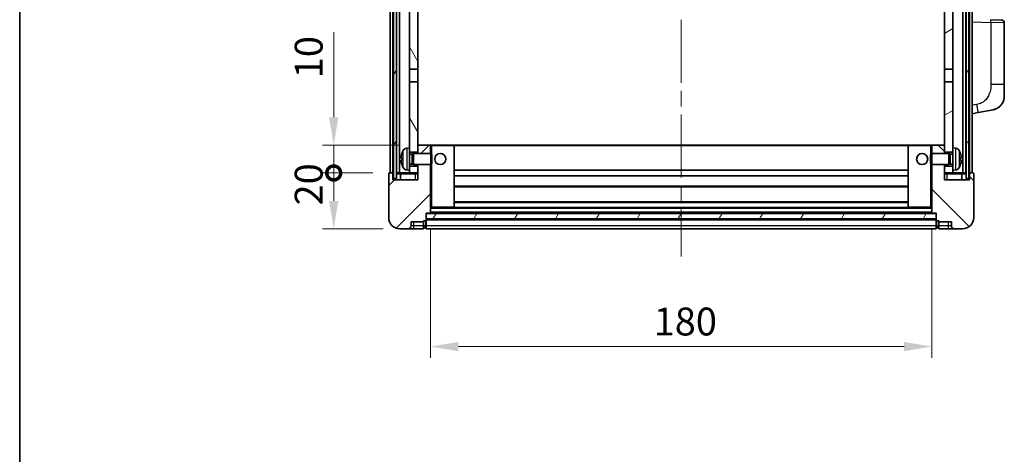
# Model space of a CAD drawing. Units: millimetres. Extents: x 0 to 8672, y 0 to 1124.
# Drawn here: x 1574 to 1927, y 673 to 829 of the extents above; entities that cross this region are included whole.
import ezdxf

# ---------------------------------------------------------------- set-up
doc = ezdxf.new("R2010")
doc.units = ezdxf.units.MM
doc.header["$LTSCALE"] = 4
doc.linetypes.add('CHAIN', pattern=[0.3543, 0.2362, -0.0295, 0.0591, -0.0295])
doc.layers.get('Defpoints').update_dxf_attribs({"lineweight": 25})
for name, color, linetype, lineweight in [('Border (ISO)', 7, 'Continuous', 35), ('Centerline (ISO)', 131, 'Continuous', 18), ('Dimension (ISO)', 7, 'Continuous', 18), ('Hatch (ISO)', 1, 'Continuous', 18), ('Visible (ISO)', 7, 'Continuous', 35), ('Visible Narrow (ISO)', 7, 'Continuous', 25)]:
    doc.layers.add(name, color=color, linetype=linetype, lineweight=lineweight)
doc.styles.add('Note Text (TK)', font='txt')
doc.dimstyles.new('Default - Method 1b (TK)', dxfattribs={"dimscale": 4, "dimtxt": 2.5, "dimasz": 2.5, "dimexe": 1, "dimexo": 1.5, "dimgap": 1, "dimtad": 1, "dimtoh": 1, "dimrnd": 1e-08, "dimdsep": 46, "dimtxsty": 'Note Text (TK)', "dimcen": 0.09, "dimdle": 5, "dimclrd": 100, "dimclre": 100, "dimclrt": 7, "dimadec": 1, "dimazin": 1, "dimtfac": 1, "dimtmove": 0, "dimatfit": 3, "dimfxl": 1, "dimtolj": 1, "dimlwd": -1, "dimlwe": -1, "dimarcsym": 0})
pattern_1 = [(60, (1516, -32), (-10.99852, 6.35), [])]

# ---------------------------------------------------------------- blocks, each defined once
blk = doc.blocks.new('図面枠 tk図枠')
at = {"layer": 'Border (ISO)'}
blk.add_line((14.5, 289), (14.5, 8), dxfattribs=at)
blk = doc.blocks.new('_DotSmall')
at = {"color": 0, "linetype": 'ByBlock', "const_width": 0.5}
blk.add_lwpolyline([(-0.0625, 0, 1), (0.0625, 0, 1)], format="xyb", close=True, dxfattribs=at)
blk = doc.blocks.new('*D66')
at = {"layer": 'Defpoints', "color": 0}
for p in [(1686.74, 773.67), (1706.74, 773.67), (1710.49, 753.67)]:
    blk.add_point(p, dxfattribs=at)
at = {"layer": 'Dimension (ISO)', "color": 100}
for p, q in [((1700.74, 773.67), (1682.74, 773.67)), ((1686.74, 763.67), (1686.74, 773.67)), ((1704.49, 753.67), (1682.74, 753.67))]:
    blk.add_line(p, q, dxfattribs=at)
blk.add_solid([(1685.07, 763.67), (1688.4, 763.67), (1686.74, 753.67)], dxfattribs=at)
at = {"layer": 'Dimension (ISO)', "color": 100, "xscale": 10, "yscale": 10, "zscale": 10, "rotation": 90}
blk.add_blockref('_DotSmall', (1686.74, 773.67), dxfattribs=at)
at = {"layer": 'Dimension (ISO)', "color": 7, "insert": (1677.74, 762.02), "char_height": 10, "attachment_point": 4, "rotation": 90, "style": 'Note Text (TK)'}
blk.add_mtext('\\A1;20', dxfattribs=at)
blk = doc.blocks.new('*D67')
at = {"layer": 'Defpoints', "color": 0}
for p in [(1686.74, 783.67), (1716.09, 783.67), (1706.74, 773.67)]:
    blk.add_point(p, dxfattribs=at)
at = {"layer": 'Dimension (ISO)', "color": 100}
for p, q in [((1686.74, 793.67), (1686.74, 824.17)), ((1710.09, 783.67), (1682.74, 783.67)), ((1686.74, 773.67), (1686.74, 783.67)), ((1700.74, 773.67), (1682.74, 773.67)), ((1686.74, 773.67), (1686.74, 763.67))]:
    blk.add_line(p, q, dxfattribs=at)
blk.add_solid([(1685.07, 793.67), (1688.4, 793.67), (1686.74, 783.67)], dxfattribs=at)
at = {"layer": 'Dimension (ISO)', "color": 100, "xscale": 10, "yscale": 10, "zscale": 10, "rotation": 90}
blk.add_blockref('_DotSmall', (1686.74, 773.67), dxfattribs=at)
at = {"layer": 'Dimension (ISO)', "color": 7, "insert": (1677.74, 807.67), "char_height": 10, "attachment_point": 4, "rotation": 90, "style": 'Note Text (TK)'}
blk.add_mtext('\\A1;10', dxfattribs=at)
blk = doc.blocks.new('*D70')
at = {"layer": 'Defpoints', "color": 0}
for p in [(1721.49, 759.37), (1901.49, 759.37), (1901.49, 711.37)]:
    blk.add_point(p, dxfattribs=at)
at = {"layer": 'Dimension (ISO)', "color": 100}
for p, q in [((1721.49, 753.37), (1721.49, 707.37)), ((1901.49, 753.37), (1901.49, 707.37)), ((1731.49, 711.37), (1891.49, 711.37))]:
    blk.add_line(p, q, dxfattribs=at)
for points in [[(1731.49, 713.04), (1731.49, 709.7), (1721.49, 711.37)], [(1891.49, 713.04), (1891.49, 709.7), (1901.49, 711.37)]]:
    blk.add_solid(points, dxfattribs=at)
at = {"layer": 'Dimension (ISO)', "color": 7, "insert": (1801.6, 720.37), "char_height": 10, "attachment_point": 4, "style": 'Note Text (TK)'}
blk.add_mtext('\\A1;180', dxfattribs=at)

msp = doc.modelspace()

# ---------------------------------------------------------------- hatches: boundary and pattern name
at = {"layer": 'Hatch (ISO)'}
h = msp.add_hatch(dxfattribs=at)
h.set_pattern_fill('ANSI31', color=256, scale=101.6, angle=14.999978, style=0)
h.set_pattern_definition(pattern_1)
h.paths.add_polyline_path([(1913.7377, 1021.17), (1913.7377, 771.67), (1914.7377, 771.67), (1914.7377, 1021.17)])
h.paths.add_polyline_path([(1708.2377, 1021.17), (1708.2377, 771.67), (1709.2377, 771.67), (1709.2377, 1021.17)])
h = msp.add_hatch(dxfattribs=at)
h.set_pattern_fill('ANSI31', color=256, scale=101.6, angle=75.000175, style=0)
h.set_pattern_definition([(120.0002, (1516, -32), (-10.9985, -6.35003), [])])
h.paths.add_polyline_path([(1713.9877, 776.17), (1713.9877, 774.67), (1713.9877, 773.67), (1716.9877, 773.67), (1716.9877, 776.17)])
h.paths.add_polyline_path([(1713.9877, 978.42), (1716.9877, 978.42), (1716.9877, 1021.17), (1713.9877, 1021.17)])
h.paths.add_polyline_path([(1713.9877, 782.67), (1713.9877, 781.17), (1716.9877, 781.17), (1716.9877, 783.57), (1716.9877, 806.42), (1713.9877, 806.42)])
h.paths.add_polyline_path([(1713.9877, 810.92), (1716.9877, 810.92), (1716.9877, 973.92), (1713.9877, 973.92)])
h = msp.add_hatch(dxfattribs=at)
h.set_pattern_fill('ANSI31', color=256, scale=101.6, angle=-14.999978, style=0)
h.set_pattern_definition([(30, (1516, -32), (-6.35, 10.99852), [])])
h.paths.add_polyline_path([(1908.9877, 774.67), (1908.9877, 776.17), (1905.9877, 776.17), (1905.9877, 773.67), (1908.9877, 773.67)])
h.paths.add_polyline_path([(1905.9877, 978.42), (1908.9877, 978.42), (1908.9877, 1021.17), (1905.9877, 1021.17)])
h.paths.add_polyline_path([(1908.9877, 781.17), (1908.9877, 782.67), (1908.9877, 806.42), (1905.9877, 806.42), (1905.9877, 783.57), (1905.9877, 781.17)])
h.paths.add_polyline_path([(1905.9877, 810.92), (1908.9877, 810.92), (1908.9877, 973.92), (1905.9877, 973.92)])
h = msp.add_hatch(dxfattribs=at)
h.set_pattern_fill('ANSI31', color=256, scale=101.6, style=0)
h.set_pattern_definition([(45, (1516, -32), (-8.98026, 8.98026), [])])
edge = h.paths.add_edge_path()
edge.add_line((1710.4877, 753.67), (1713.4877, 753.67))
edge.add_ellipse((1713.4877, 754.67), major_axis=(0, -1), ratio=1, start_angle=0, end_angle=90)
edge.add_line((1714.4877, 754.67), (1714.4877, 756.17))
edge.add_line((1714.4877, 756.17), (1718.9877, 756.17))
edge.add_line((1718.9877, 756.17), (1718.9877, 756.47))
edge.add_line((1718.9877, 756.47), (1719.7377, 756.47))
edge.add_ellipse((1719.7377, 756.72), major_axis=(0, -0.25), ratio=1, start_angle=0, end_angle=90)
edge.add_line((1719.9877, 756.72), (1719.9877, 757.17))
edge.add_line((1719.9877, 757.17), (1719.9877, 759.17))
edge.add_line((1719.9877, 759.17), (1719.9877, 759.27))
edge.add_line((1719.9877, 759.27), (1721.3877, 759.27))
edge.add_ellipse((1721.3877, 759.37), major_axis=(0, -0.1), ratio=1, start_angle=0, end_angle=90)
edge.add_line((1721.4877, 759.37), (1721.4877, 776.67))
edge.add_line((1721.4877, 776.67), (1716.9877, 776.67))
edge.add_line((1716.9877, 776.67), (1716.9877, 776.17))
edge.add_line((1716.9877, 776.17), (1716.9877, 773.67))
edge.add_line((1716.9877, 773.67), (1716.9877, 771.17))
edge.add_line((1716.9877, 771.17), (1707.9877, 771.17))
edge.add_line((1707.9877, 771.17), (1707.9877, 773.42))
edge.add_ellipse((1707.7377, 773.42), major_axis=(0.25, 0), ratio=1, start_angle=0, end_angle=90)
edge.add_line((1707.7377, 773.67), (1706.7377, 773.67))
edge.add_ellipse((1706.7377, 773.42), major_axis=(0, 0.25), ratio=1, start_angle=0, end_angle=90)
edge.add_line((1706.4877, 773.42), (1706.4877, 757.67))
edge.add_ellipse((1710.4877, 757.67), major_axis=(-4, 0), ratio=1, start_angle=0, end_angle=90)
edge = h.paths.add_edge_path()
edge.add_ellipse((1721.3877, 783.57), major_axis=(0.1, 0), ratio=1, start_angle=0, end_angle=90)
edge.add_line((1721.3877, 783.67), (1717.0877, 783.67))
edge.add_ellipse((1717.0877, 783.57), major_axis=(0, 0.1), ratio=1, start_angle=0, end_angle=90)
edge.add_line((1716.9877, 783.57), (1716.9877, 781.17))
edge.add_line((1716.9877, 781.17), (1716.9877, 780.67))
edge.add_line((1716.9877, 780.67), (1721.4877, 780.67))
edge.add_line((1721.4877, 780.67), (1721.4877, 783.57))
h = msp.add_hatch(dxfattribs=at)
h.set_pattern_fill('ANSI31', color=256, scale=101.6, angle=90.00021, style=0)
h.set_pattern_definition([(135.0002, (1516, -32), (-8.98022, -8.98029), [])])
edge = h.paths.add_edge_path()
edge.add_line((1909.4877, 753.67), (1912.4877, 753.67))
edge.add_ellipse((1912.4877, 757.67), major_axis=(0, -4), ratio=1, start_angle=0, end_angle=90)
edge.add_line((1916.4877, 757.67), (1916.4877, 773.42))
edge.add_ellipse((1916.2377, 773.42), major_axis=(0.25, 0), ratio=1, start_angle=0, end_angle=90)
edge.add_line((1916.2377, 773.67), (1915.2377, 773.67))
edge.add_ellipse((1915.2377, 773.42), major_axis=(0, 0.25), ratio=1, start_angle=0, end_angle=90)
edge.add_line((1914.9877, 773.42), (1914.9877, 771.17))
edge.add_line((1914.9877, 771.17), (1905.9877, 771.17))
edge.add_line((1905.9877, 771.17), (1905.9877, 773.67))
edge.add_line((1905.9877, 773.67), (1905.9877, 776.17))
edge.add_line((1905.9877, 776.17), (1905.9877, 776.67))
edge.add_line((1905.9877, 776.67), (1901.4877, 776.67))
edge.add_line((1901.4877, 776.67), (1901.4877, 759.37))
edge.add_ellipse((1901.5877, 759.37), major_axis=(-0.1, 0), ratio=1, start_angle=0, end_angle=90)
edge.add_line((1901.5877, 759.27), (1902.9877, 759.27))
edge.add_line((1902.9877, 759.27), (1902.9877, 759.17))
edge.add_line((1902.9877, 759.17), (1902.9877, 757.17))
edge.add_line((1902.9877, 757.17), (1902.9877, 756.72))
edge.add_ellipse((1903.2377, 756.72), major_axis=(-0.25, 0), ratio=1, start_angle=0, end_angle=90)
edge.add_line((1903.2377, 756.47), (1903.9877, 756.47))
edge.add_line((1903.9877, 756.47), (1903.9877, 756.17))
edge.add_line((1903.9877, 756.17), (1908.4877, 756.17))
edge.add_line((1908.4877, 756.17), (1908.4877, 754.67))
edge.add_ellipse((1909.4877, 754.67), major_axis=(-1, 0), ratio=1, start_angle=0, end_angle=90)
edge = h.paths.add_edge_path()
edge.add_ellipse((1901.5877, 783.57), major_axis=(0, 0.1), ratio=1, start_angle=0, end_angle=90)
edge.add_line((1901.4877, 783.57), (1901.4877, 780.67))
edge.add_line((1901.4877, 780.67), (1905.9877, 780.67))
edge.add_line((1905.9877, 780.67), (1905.9877, 781.17))
edge.add_line((1905.9877, 781.17), (1905.9877, 783.57))
edge.add_ellipse((1905.8877, 783.57), major_axis=(0.1, 0), ratio=1, start_angle=0, end_angle=90)
edge.add_line((1905.8877, 783.67), (1901.5877, 783.67))
h = msp.add_hatch(dxfattribs=at)
h.set_pattern_fill('ANSI31', color=256, scale=101.6, angle=14.999978, style=0)
h.set_pattern_definition(pattern_1)
h.paths.add_polyline_path([(1719.9877, 759.17), (1719.9877, 757.17), (1902.9877, 757.17), (1902.9877, 759.17)])

# ---------------------------------------------------------------- linework, layer by layer
at = {"layer": 'Centerline (ISO)', "linetype": 'CHAIN', "ltscale": 23.990969}
msp.add_line((1811.4877, 1032.67), (1811.4877, 743.67), dxfattribs=at)
at = {"layer": 'Visible (ISO)'}
for p, q in [((1706.9877, 773.67), (1706.9877, 1021.17)), ((1707.9877, 773.67), (1707.9877, 1021.17)), ((1708.2377, 1021.17), (1708.2377, 771.67)), ((1709.2377, 771.67), (1709.2377, 1021.17)), ((1709.3377, 773.67), (1709.3377, 1021.17)), ((1710.3377, 773.67), (1710.3377, 1021.17)), ((1912.6377, 773.67), (1912.6377, 1021.17)), ((1913.6377, 773.67), (1913.6377, 1021.17)), ((1913.7377, 1021.17), (1913.7377, 771.67)), ((1914.7377, 771.67), (1914.7377, 1021.17)), ((1914.9877, 773.67), (1914.9877, 1021.17)), ((1915.9877, 773.67), (1915.9877, 1021.17)), ((1713.9877, 973.92), (1713.9877, 810.92)), ((1716.9877, 810.92), (1716.9877, 973.92)), ((1905.9877, 973.92), (1905.9877, 810.92)), ((1908.9877, 810.92), (1908.9877, 973.92)), ((1922.6622, 828.6869), (1926.5226, 828.5521)), ((1927.4877, 805.4097), (1927.4877, 827.5527)), ((1713.9877, 810.92), (1716.9877, 810.92)), ((1713.9877, 806.42), (1713.9877, 810.92)), ((1716.9877, 810.92), (1716.9877, 806.42)), ((1905.9877, 810.92), (1908.9877, 810.92)), ((1905.9877, 806.42), (1905.9877, 810.92)), ((1908.9877, 810.92), (1908.9877, 806.42)), ((1716.9877, 806.42), (1713.9877, 806.42)), ((1713.9877, 806.42), (1713.9877, 782.67)), ((1716.9877, 781.17), (1716.9877, 806.42)), ((1908.9877, 806.42), (1905.9877, 806.42)), ((1905.9877, 806.42), (1905.9877, 781.17)), ((1908.9877, 782.67), (1908.9877, 806.42)), ((1927.4877, 805.4097), (1927.4877, 801.277)), ((1918.0829, 795.3272), (1923.4417, 796.3689)), ((1915.9877, 794.92), (1918.0829, 795.3272)), ((1712.9288, 782.5773), (1713.9877, 782.67)), ((1713.9877, 774.67), (1713.9877, 782.67)), ((1717.0877, 783.67), (1716.9877, 783.67)), ((1716.9877, 783.57), (1716.9877, 780.67)), ((1721.3877, 783.67), (1717.0877, 783.67)), ((1721.9877, 783.67), (1721.3877, 783.67)), ((1721.4877, 780.67), (1721.4877, 783.57)), ((1729.8877, 783.67), (1721.9877, 783.67)), ((1893.0877, 783.67), (1729.8877, 783.67)), ((1729.9877, 761.37), (1729.9877, 783.57)), ((1892.9877, 783.57), (1892.9877, 761.37)), ((1900.9877, 783.67), (1893.0877, 783.67)), ((1901.5877, 783.67), (1900.9877, 783.67)), ((1901.4877, 783.57), (1901.4877, 780.67)), ((1905.8877, 783.67), (1901.5877, 783.67)), ((1905.9877, 783.67), (1905.8877, 783.67)), ((1905.9877, 780.67), (1905.9877, 783.57)), ((1908.9877, 782.67), (1908.9877, 774.67)), ((1910.0466, 782.5773), (1908.9877, 782.67)), ((1711.2737, 778.9523), (1711.2737, 778.3877)), ((1713.9877, 781.17), (1716.9877, 781.17)), ((1713.9877, 780.4552), (1714.9583, 780.4552)), ((1714.9583, 780.4552), (1715.3877, 780.67)), ((1714.9583, 776.8847), (1714.9583, 780.4552)), ((1715.3877, 776.67), (1715.3877, 780.67)), ((1715.3877, 780.67), (1721.5582, 780.67)), ((1721.5582, 776.67), (1721.5582, 780.67)), ((1721.9877, 780.2406), (1721.5582, 780.67)), ((1721.9877, 780.2406), (1721.9877, 777.0994)), ((1900.9877, 780.2406), (1901.4172, 780.67)), ((1900.9877, 777.0994), (1900.9877, 780.2406)), ((1901.4172, 780.67), (1901.4172, 776.67)), ((1907.5877, 780.67), (1901.4172, 780.67)), ((1905.9877, 781.17), (1908.9877, 781.17)), ((1907.5877, 780.67), (1907.5877, 776.67)), ((1908.0171, 780.4552), (1907.5877, 780.67)), ((1908.0171, 780.4552), (1908.0171, 776.8847)), ((1908.9877, 780.4552), (1908.0171, 780.4552)), ((1911.7017, 778.3877), (1911.7017, 778.9523)), ((1712.9288, 774.7626), (1713.9877, 774.67)), ((1713.9877, 776.8847), (1714.9583, 776.8847)), ((1716.9877, 776.17), (1713.9877, 776.17)), ((1713.9877, 774.67), (1713.9877, 773.67)), ((1714.9583, 776.8847), (1715.3877, 776.67)), ((1715.3877, 776.67), (1721.5582, 776.67)), ((1716.9877, 776.67), (1716.9877, 771.17)), ((1716.9877, 773.67), (1716.9877, 776.17)), ((1721.4877, 759.37), (1721.4877, 776.67)), ((1721.9877, 777.0994), (1721.5582, 776.67)), ((1892.9877, 774.67), (1729.9877, 774.67)), ((1900.9877, 777.0994), (1901.4172, 776.67)), ((1907.5877, 776.67), (1901.4172, 776.67)), ((1901.4877, 776.67), (1901.4877, 759.37)), ((1905.9877, 771.17), (1905.9877, 776.67)), ((1908.9877, 776.17), (1905.9877, 776.17)), ((1905.9877, 776.17), (1905.9877, 773.67)), ((1908.0171, 776.8847), (1907.5877, 776.67)), ((1908.9877, 776.8847), (1908.0171, 776.8847)), ((1910.0466, 774.7626), (1908.9877, 774.67)), ((1908.9877, 773.67), (1908.9877, 774.67)), ((1706.4877, 773.42), (1706.4877, 757.67)), ((1707.7377, 773.67), (1706.7377, 773.67)), ((1707.9877, 773.67), (1707.7377, 773.67)), ((1707.9877, 773.67), (1708.2377, 773.67)), ((1707.9877, 771.17), (1707.9877, 773.42)), ((1716.9877, 771.17), (1707.9877, 771.17)), ((1708.2377, 771.67), (1709.2377, 771.67)), ((1709.2377, 773.67), (1709.3377, 773.67)), ((1709.3377, 773.67), (1710.3377, 773.67)), ((1710.3377, 773.67), (1713.9877, 773.67)), ((1710.7377, 773.42), (1710.7377, 771.17)), ((1713.9877, 773.67), (1716.9877, 773.67)), ((1892.9877, 772.67), (1729.9877, 772.67)), ((1905.9877, 773.67), (1908.9877, 773.67)), ((1914.9877, 771.17), (1905.9877, 771.17)), ((1908.9877, 773.67), (1912.6377, 773.67)), ((1912.2377, 771.17), (1912.2377, 773.42)), ((1912.6377, 773.67), (1913.6377, 773.67)), ((1913.6377, 773.67), (1913.7377, 773.67)), ((1913.7377, 771.67), (1914.7377, 771.67)), ((1914.7377, 773.67), (1914.9877, 773.67)), ((1915.2377, 773.67), (1914.9877, 773.67)), ((1914.9877, 773.42), (1914.9877, 771.17)), ((1916.2377, 773.67), (1915.2377, 773.67)), ((1916.4877, 757.67), (1916.4877, 773.42)), ((1892.9877, 768.67), (1729.9877, 768.67)), ((1721.4877, 761.27), (1721.9877, 761.27)), ((1721.9877, 761.27), (1729.8877, 761.27)), ((1893.0877, 761.27), (1729.8877, 761.27)), ((1892.9877, 763.27), (1729.9877, 763.27)), ((1893.0877, 761.27), (1900.9877, 761.27)), ((1900.9877, 761.27), (1901.4877, 761.27)), ((1718.9877, 756.17), (1718.9877, 756.47)), ((1718.9877, 756.47), (1719.7377, 756.47)), ((1719.9877, 756.72), (1719.9877, 759.27)), ((1719.9877, 759.27), (1721.3877, 759.27)), ((1719.9877, 759.17), (1719.9877, 757.17)), ((1902.9877, 759.17), (1719.9877, 759.17)), ((1719.9877, 757.17), (1902.9877, 757.17)), ((1902.9877, 757.07), (1719.9877, 757.07)), ((1719.9877, 756.72), (1719.9877, 754.67)), ((1901.5877, 759.27), (1721.3877, 759.27)), ((1901.5877, 759.27), (1902.9877, 759.27)), ((1902.9877, 759.27), (1902.9877, 756.72)), ((1902.9877, 757.17), (1902.9877, 759.17)), ((1902.9877, 754.67), (1902.9877, 756.72)), ((1903.2377, 756.47), (1903.9877, 756.47)), ((1903.9877, 756.47), (1903.9877, 756.17)), ((1710.4877, 753.67), (1713.4877, 753.67)), ((1713.4877, 753.67), (1715.4877, 753.67)), ((1714.4877, 754.67), (1714.4877, 756.17)), ((1714.4877, 756.17), (1718.9877, 756.17)), ((1715.4877, 753.67), (1718.9877, 753.67)), ((1718.9877, 754.67), (1718.9877, 756.17)), ((1718.9877, 754.67), (1718.9877, 753.67)), ((1719.7377, 753.97), (1718.9877, 753.97)), ((1719.9877, 753.67), (1719.9877, 754.67)), ((1902.9877, 753.67), (1719.9877, 753.67)), ((1902.9877, 754.67), (1902.9877, 753.67)), ((1903.2377, 753.97), (1903.9877, 753.97)), ((1903.9877, 756.17), (1908.4877, 756.17)), ((1903.9877, 756.17), (1903.9877, 754.67)), ((1903.9877, 753.67), (1903.9877, 754.67)), ((1903.9877, 753.67), (1907.4877, 753.67)), ((1907.4877, 753.67), (1909.4877, 753.67)), ((1908.4877, 756.17), (1908.4877, 754.67)), ((1909.4877, 753.67), (1912.4877, 753.67))]:
    msp.add_line(p, q, dxfattribs=at)
for centre in [(1724.9877, 778.67), (1897.9877, 778.67)]:
    msp.add_circle(centre, 2, dxfattribs=at)
for centre, radius, start, end in [((1926.4877, 827.5527), 1, 0, 88), ((1922.4877, 801.277), 5, 318.90433, 0), ((1717.3877, 778.67), 6.5, 151.827266, 159.960393), ((1713.0682, 780.9834), 1.6, 95, 151.827266), ((1717.0877, 783.57), 0.1, 90, 180), ((1721.3877, 783.57), 0.1, 0, 90), ((1729.8877, 783.57), 0.1, 0, 90), ((1893.0877, 783.57), 0.1, 90, 180), ((1901.5877, 783.57), 0.1, 90, 180), ((1905.8877, 783.57), 0.1, 0, 90), ((1909.9072, 780.9834), 1.6, 28.172734, 85), ((1905.5877, 778.67), 6.5, 20.039607, 28.172734), ((1711.3983, 780.8546), 0.1246, 159.960393, 178.185174), ((1911.5771, 780.8546), 0.1246, 1.814826, 20.039607), ((1711.3983, 776.4853), 0.1246, 181.814826, 200.039607), ((1717.3877, 778.67), 6.5, 200.039607, 208.172734), ((1713.0682, 776.3565), 1.6, 208.172734, 265), ((1909.9072, 776.3565), 1.6, 275, 331.827266), ((1905.5877, 778.67), 6.5, 331.827266, 339.960393), ((1911.5771, 776.4853), 0.1246, 339.960393, 358.185174), ((1706.7377, 773.42), 0.25, 90, 180), ((1707.7377, 773.42), 0.25, 0, 90), ((1710.4877, 773.42), 0.25, 0, 90), ((1912.4877, 773.42), 0.25, 90, 180), ((1915.2377, 773.42), 0.25, 90, 180), ((1916.2377, 773.42), 0.25, 0, 90), ((1729.8877, 761.37), 0.1, 270, 0), ((1893.0877, 761.37), 0.1, 180, 270), ((1710.4877, 757.67), 4, 180, 270), ((1719.7377, 756.72), 0.25, 270, 0), ((1721.3877, 759.37), 0.1, 270, 0), ((1901.5877, 759.37), 0.1, 180, 270), ((1903.2377, 756.72), 0.25, 180, 270), ((1912.4877, 757.67), 4, 270, 0), ((1713.4877, 754.67), 1, 270, 0), ((1719.7377, 754.22), 0.25, 270, 0), ((1903.2377, 754.22), 0.25, 180, 270), ((1909.4877, 754.67), 1, 180, 270)]:
    msp.add_arc(centre, radius, start, end, dxfattribs=at)
for centre, major_axis, ratio, start_param, end_param in [((1717.3755, 778.6628), (-3.2829, 5.6083), 0.99488747, 0.69485901, 0.93384331), ((1717.3755, 778.5304), (-6.4737, 0.5671), 0.05101764, 0.10959827, 0.34858257), ((1717.3755, 778.8096), (-6.4737, -0.5671), 0.05101764, 5.93460274, 6.17358703), ((1717.3755, 778.6771), (3.2829, 5.6083), 0.99488747, 2.20774935, 2.44673364), ((1905.5999, 778.6628), (-3.2829, -5.6083), 0.99488747, 2.20774935, 2.44673364), ((1905.5999, 778.5304), (6.4737, 0.5671), 0.05101764, 5.93460274, 6.17358703), ((1905.5999, 778.8096), (6.4737, -0.5671), 0.05101764, 0.10959827, 0.34858257), ((1905.5999, 778.6771), (3.2829, -5.6083), 0.99488747, 0.69485901, 0.93384331)]:
    msp.add_ellipse(centre, major_axis=major_axis, ratio=ratio, start_param=start_param, end_param=end_param, dxfattribs=at)
for points, knots in [([(1926.2558, 797.9904), (1926.2363, 797.9681), (1926.2172, 797.9466), (1926.1763, 797.9014), (1926.1552, 797.8784), (1926.0906, 797.8096), (1926.0453, 797.763), (1925.908, 797.6277), (1925.8109, 797.5388), (1925.5846, 797.3481), (1925.452, 797.2469), (1925.1115, 797.0135), (1924.8966, 796.8887), (1924.4319, 796.6624), (1924.1783, 796.5638), (1923.7626, 796.4395), (1923.6026, 796.4002), (1923.4417, 796.3689)], [0, 0, 0, 0, 0.010823116, 0.010823116, 0.021555164, 0.021555164, 0.042579621, 0.042579621, 0.082862142, 0.082862142, 0.132680778, 0.132680778, 0.206708077, 0.206708077, 0.289770927, 0.289770927, 0.340209224, 0.340209224, 0.340209224, 0.340209224]), ([(1924.792, 796.8396), (1924.6023, 796.7412), (1924.4073, 796.6554), (1923.9597, 796.4913), (1923.7016, 796.4194), (1923.4417, 796.3689)], [0.193034956, 0.193034956, 0.193034956, 0.193034956, 0.257659665, 0.257659665, 0.339004358, 0.339004358, 0.339004358, 0.339004358]), ([(1926.2558, 797.9904), (1926.2271, 797.9576), (1926.199, 797.9262), (1926.1384, 797.8602), (1926.1068, 797.8268), (1926.011, 797.7281), (1925.9435, 797.6622), (1925.8517, 797.5778), (1925.8299, 797.558), (1925.8078, 797.5384)], [0, 0, 0, 0, 0.0153264144, 0.0153264144, 0.0304667096, 0.0304667096, 0.0599334156, 0.0599334156, 0.0689999837, 0.0689999837, 0.0689999837, 0.0689999837]), ([(1710.9374, 779.0579), (1710.9331, 779.0605), (1710.9294, 779.0713), (1710.9248, 779.1095), (1710.9238, 779.137), (1710.9245, 779.1989), (1710.9261, 779.2374), (1710.9313, 779.3095), (1710.9342, 779.3415), (1710.9374, 779.3727)], [0, 0, 0, 0, 0.0125039067, 0.0125039067, 0.0250078135, 0.0250078135, 0.0375277995, 0.0375277995, 0.0466766392, 0.0466766392, 0.0466766392, 0.0466766392]), ([(1710.9374, 777.9673), (1710.9331, 778.0086), (1710.9294, 778.0524), (1710.9248, 778.1321), (1710.9238, 778.168), (1710.9245, 778.224), (1710.9261, 778.2477), (1710.9313, 778.2737), (1710.9342, 778.2801), (1710.9374, 778.282)], [0, 0, 0, 0, 0.0124997785, 0.0124997785, 0.0249995571, 0.0249995571, 0.0375236714, 0.0375236714, 0.0466766062, 0.0466766062, 0.0466766062, 0.0466766062]), ([(1912.0379, 779.3727), (1912.0423, 779.3313), (1912.046, 779.2876), (1912.0506, 779.2079), (1912.0516, 779.172), (1912.0509, 779.116), (1912.0492, 779.0923), (1912.0441, 779.0663), (1912.0412, 779.0598), (1912.0379, 779.0579)], [0, 0, 0, 0, 0.0124997785, 0.0124997785, 0.0249995571, 0.0249995571, 0.0375236714, 0.0375236714, 0.0466766062, 0.0466766062, 0.0466766062, 0.0466766062]), ([(1912.0379, 778.282), (1912.0423, 778.2795), (1912.046, 778.2687), (1912.0506, 778.2304), (1912.0516, 778.203), (1912.0509, 778.1411), (1912.0492, 778.1025), (1912.0441, 778.0305), (1912.0412, 777.9985), (1912.0379, 777.9673)], [0, 0, 0, 0, 0.0125039067, 0.0125039067, 0.0250078135, 0.0250078135, 0.0375277995, 0.0375277995, 0.0466766392, 0.0466766392, 0.0466766392, 0.0466766392])]:
    msp.add_open_spline(points, degree=3, knots=knots, dxfattribs=at)
at = {"layer": 'Visible Narrow (ISO)'}
for p, q in [((1915.9877, 827.9206), (1922.6622, 827.6875)), ((1927.4877, 827.5527), (1922.6622, 827.6875)), ((1922.6622, 827.6875), (1922.6622, 805.4097)), ((1927.4877, 805.4097), (1922.6622, 805.4097)), ((1917.6151, 798.2721), (1915.9877, 797.9558)), ((1711.6578, 775.6011), (1711.6578, 781.7388)), ((1712.9288, 782.5773), (1712.9288, 774.7626)), ((1721.4877, 783.57), (1721.9877, 783.57)), ((1721.9877, 783.67), (1721.9877, 783.57)), ((1721.9877, 783.57), (1729.8877, 783.57)), ((1721.9877, 780.2406), (1721.9877, 783.57)), ((1729.8877, 783.57), (1729.8877, 783.67)), ((1729.8877, 783.57), (1729.9877, 783.57)), ((1729.8877, 783.57), (1729.8877, 761.37)), ((1892.9877, 783.37), (1729.9877, 783.37)), ((1893.0877, 783.57), (1892.9877, 783.57)), ((1893.0877, 783.67), (1893.0877, 783.57)), ((1893.0877, 761.37), (1893.0877, 783.57)), ((1893.0877, 783.57), (1900.9877, 783.57)), ((1900.9877, 783.67), (1900.9877, 783.57)), ((1900.9877, 783.57), (1900.9877, 780.2406)), ((1900.9877, 783.57), (1901.4877, 783.57)), ((1910.0466, 774.7626), (1910.0466, 782.5773)), ((1911.3176, 781.7388), (1911.3176, 775.6011)), ((1711.2812, 780.8973), (1711.2812, 780.8796)), ((1711.2812, 778.9506), (1711.2812, 778.3894)), ((1911.6942, 780.8796), (1911.6942, 780.8973)), ((1911.6942, 778.3894), (1911.6942, 778.9506)), ((1711.2812, 776.4604), (1711.2812, 776.4426)), ((1721.9877, 761.37), (1721.9877, 777.0994)), ((1900.9877, 777.0994), (1900.9877, 761.37)), ((1911.6942, 776.4426), (1911.6942, 776.4604)), ((1707.9877, 773.42), (1708.2377, 773.42)), ((1709.2377, 773.42), (1710.7377, 773.42)), ((1710.7377, 773.42), (1715.9877, 773.42)), ((1715.9877, 773.42), (1715.9877, 773.67)), ((1715.9877, 773.42), (1716.9877, 773.42)), ((1715.9877, 773.42), (1715.9877, 771.17)), ((1905.9877, 773.42), (1906.9877, 773.42)), ((1906.9877, 773.42), (1906.9877, 773.67)), ((1906.9877, 773.42), (1912.2377, 773.42)), ((1906.9877, 771.17), (1906.9877, 773.42)), ((1912.2377, 773.42), (1913.7377, 773.42)), ((1914.7377, 773.42), (1914.9877, 773.42)), ((1892.9877, 768.97), (1729.9877, 768.97)), ((1721.9877, 761.37), (1721.4877, 761.37)), ((1901.4877, 760.97), (1721.4877, 760.97)), ((1721.9877, 761.37), (1721.9877, 761.27)), ((1729.8877, 761.37), (1721.9877, 761.37)), ((1729.8877, 761.37), (1729.9877, 761.37)), ((1729.8877, 761.27), (1729.8877, 761.37)), ((1892.9877, 762.97), (1729.9877, 762.97)), ((1892.9877, 761.37), (1893.0877, 761.37)), ((1893.0877, 761.37), (1893.0877, 761.27)), ((1900.9877, 761.37), (1893.0877, 761.37)), ((1900.9877, 761.27), (1900.9877, 761.37)), ((1901.4877, 761.37), (1900.9877, 761.37)), ((1719.7377, 756.47), (1719.7377, 754.67)), ((1902.9877, 756.77), (1719.9877, 756.77)), ((1901.4877, 759.57), (1721.4877, 759.57)), ((1903.2377, 754.67), (1903.2377, 756.47)), ((1715.4877, 754.67), (1714.4877, 754.67)), ((1715.4877, 754.67), (1715.4877, 756.17)), ((1718.9877, 754.67), (1715.4877, 754.67)), ((1715.4877, 753.67), (1715.4877, 754.67)), ((1719.7377, 754.67), (1718.9877, 754.67)), ((1719.9877, 754.67), (1719.7377, 754.67)), ((1719.7377, 753.97), (1719.7377, 754.67)), ((1902.9877, 754.67), (1719.9877, 754.67)), ((1902.9877, 754.67), (1903.2377, 754.67)), ((1903.2377, 754.67), (1903.2377, 753.97)), ((1903.2377, 754.67), (1903.9877, 754.67)), ((1907.4877, 754.67), (1903.9877, 754.67)), ((1907.4877, 754.67), (1907.4877, 756.17)), ((1907.4877, 753.67), (1907.4877, 754.67)), ((1908.4877, 754.67), (1907.4877, 754.67))]:
    msp.add_line(p, q, dxfattribs=at)
for centre, major_axis, ratio, start_param, end_param in [((1922.6273, 827.6875), (0.0349, 0.9994), 0.03487826, 4.71360696, 6.28318531), ((1917.5104, 798.2721), (0.5724, -2.9449), 0.03425905, 0, 1.56413714)]:
    msp.add_ellipse(centre, major_axis=major_axis, ratio=ratio, start_param=start_param, end_param=end_param, dxfattribs=at)
msp.add_open_spline([(1922.6622, 805.4097), (1922.6622, 804.8733), (1922.6535, 804.2381), (1922.5281, 803.5379), (1922.3564, 802.5794), (1921.9689, 801.529), (1921.3859, 800.6689), (1920.8287, 799.8469), (1920.0873, 799.1875), (1919.3389, 798.8076), (1918.7531, 798.5103), (1918.1539, 798.3769), (1917.6151, 798.2721)], degree=3, knots=[0, 0, 0, 0, 0.21270217, 0.21270217, 0.21270217, 0.50389399, 0.50389399, 0.50389399, 0.78220336, 0.78220336, 0.78220336, 1, 1, 1, 1], dxfattribs=at)

# ---------------------------------------------------------------- block references
at = {"xscale": 4, "yscale": 4, "zscale": 4}
msp.add_blockref('図面枠 tk図枠', (1516, -32), dxfattribs=at)

# ---------------------------------------------------------------- dimensions: what is measured, and where the dimension line sits
at = {"layer": 'Dimension (ISO)', "color": 100}
for base, p1, p2, override, picture, middle in [((1686.7377, 783.67), (1706.7377, 773.67), (1716.0877, 783.67), {"dimscale": 0, "dimtxt": 10, "dimasz": 10, "dimexe": 4, "dimexo": 6, "dimgap": 4, "dimtoh": 0, "dimdec": 2, "dimblk1": 'DotSmall', "dimsah": 1, "dimcen": 0.36, "dimdle": 0, "dimtol": 0, "dimlim": 0, "dimtp": 0, "dimtm": 0, "dimtdec": 2, "dimtofl": 1, "dimatfit": 1}, '*D67', (1686.7377, 813.92)), ((1686.7377, 773.67), (1710.4877, 753.67), (1706.7377, 773.67), {"dimscale": 0, "dimtxt": 10, "dimasz": 10, "dimexe": 4, "dimexo": 6, "dimgap": 4, "dimtoh": 0, "dimdec": 2, "dimblk2": 'DotSmall', "dimsah": 1, "dimcen": 0.36, "dimdle": 0, "dimtol": 0, "dimlim": 0, "dimtp": 0, "dimtm": 0, "dimtdec": 2, "dimtofl": 1, "dimatfit": 1}, '*D66', (1686.7377, 768.67))]:
    dim = msp.add_linear_dim(base=base, p1=p1, p2=p2, angle=90, dimstyle='Default - Method 1b (TK)', override=override, dxfattribs=at)
    dim.commit()
    dim.dimension.update_dxf_attribs({"geometry": picture, "text_midpoint": middle, "dimtype": 160})
dim = msp.add_linear_dim(base=(1901.4877, 711.37), p1=(1721.4877, 759.37), p2=(1901.4877, 759.37), dimstyle='Default - Method 1b (TK)', override={"dimscale": 0, "dimtxt": 10, "dimasz": 10, "dimexe": 4, "dimexo": 6, "dimgap": 4, "dimtoh": 0, "dimdec": 2, "dimcen": 0.36, "dimtol": 0, "dimlim": 0, "dimtp": 0, "dimtm": 0, "dimtdec": 2, "dimtofl": 0, "dimatfit": 1}, dxfattribs=at)
dim.commit()
dim.dimension.update_dxf_attribs({"geometry": '*D70', "text_midpoint": (1811.4877, 711.37), "dimtype": 160})

doc.saveas('drawing.dxf')
